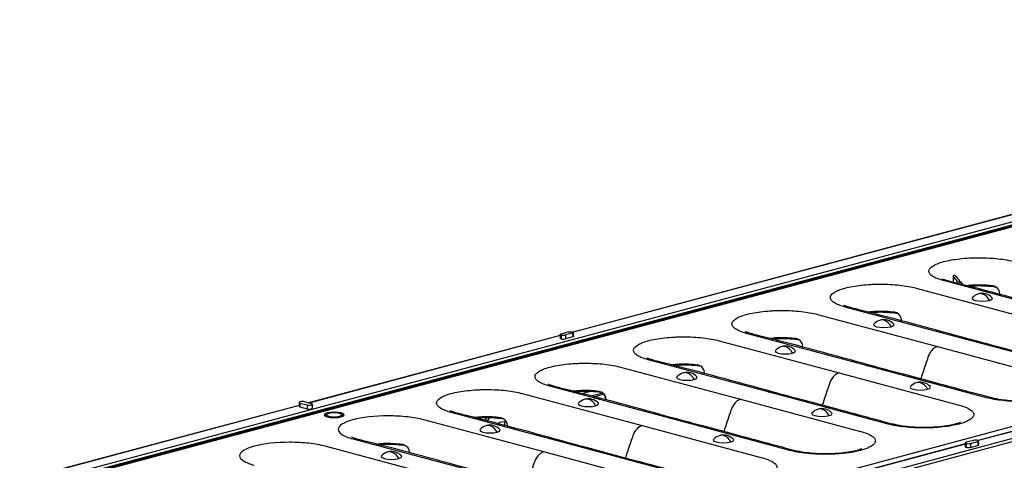
# Model space of a CAD drawing. Units: millimetres. Extents: x 63 to 2101, y 35 to 1370.
# Drawn here: x 437 to 633, y 1163 to 1251 of the extents above; entities that cross this region are included whole.
import ezdxf

# ---------------------------------------------------------------- set-up
doc = ezdxf.new("R2010")
doc.units = ezdxf.units.MM
doc.header["$LTSCALE"] = 5

msp = doc.modelspace()

# ---------------------------------------------------------------- linework, layer by layer
at = {"color": 7, "linetype": 'Continuous', "lineweight": 25}
for p, q in [((142.92, 1078.93), (847.9, 1267.8)), ((848.25, 1267.23), (143.27, 1078.36)), ((849.45, 1267.35), (144.11, 1078.38)), ((144.63, 1078.38), (849.97, 1267.35)), ((793.66, 1254.69), (547.31, 1188.69)), ((793.66, 1254.65), (547.36, 1188.67)), ((218.87, 1058.49), (924.21, 1247.45)), ((223.51, 1057.34), (928.5, 1246.21)), ((929.21, 1245.73), (223.51, 1056.67)), ((874.27, 1233.1), (627.91, 1167.1)), ((874.27, 1233.06), (627.96, 1167.07)), ((622.99, 1198.59), (623, 1199.81)), ((623, 1199.62), (623.8, 1198.66)), ((623.37, 1199.91), (623.1, 1199.98)), ((615.56, 1197.45), (639.44, 1191.05)), ((644.92, 1192.52), (621.04, 1198.92)), ((624.6, 1198.45), (623.8, 1198.66)), ((631.26, 1197.65), (630.85, 1197.86)), ((631.58, 1197.56), (631.26, 1197.65)), ((625.33, 1187.27), (601.45, 1193.67)), ((595.96, 1192.2), (619.85, 1185.8)), ((611.67, 1192.4), (611.25, 1192.62)), ((611.99, 1192.31), (611.67, 1192.4)), ((544.76, 1188), (494.65, 1174.58)), ((544.76, 1187.97), (494.71, 1174.56)), ((544.76, 1188.22), (544.75, 1187.45)), ((544.94, 1188.34), (546.36, 1188.72)), ((544.94, 1188.1), (544.94, 1187.33)), ((547.23, 1188.48), (545.82, 1188.1)), ((545.82, 1188.1), (545.82, 1187.33)), ((547.24, 1187.71), (545.82, 1187.33)), ((547.23, 1188.48), (547.24, 1187.71)), ((547.42, 1187.83), (547.41, 1188.6)), ((605.73, 1182.02), (581.85, 1188.42)), ((592.08, 1187.15), (591.66, 1187.37)), ((576.37, 1186.95), (600.25, 1180.55)), ((592.39, 1187.07), (592.08, 1187.15)), ((619.85, 1185.8), (643.73, 1179.4)), ((649.21, 1180.87), (625.33, 1187.27)), ((625.33, 1187.27), (626.11, 1187.27)), ((556.78, 1181.7), (580.66, 1175.3)), ((586.14, 1176.77), (562.26, 1183.17)), ((567.78, 1182.04), (567.95, 1181.85)), ((572.49, 1181.9), (572.07, 1182.12)), ((572.8, 1181.82), (572.49, 1181.9)), ((629.62, 1175.62), (605.73, 1182.02)), ((605.73, 1182.02), (606.52, 1182.02)), ((600.25, 1180.55), (624.13, 1174.16)), ((566.55, 1171.52), (542.67, 1177.92)), ((537.19, 1176.45), (561.07, 1170.05)), ((547.89, 1176.72), (548.15, 1176.79)), ((549.03, 1176.42), (550.57, 1176.84)), ((553.25, 1176.54), (550.92, 1175.92)), ((551.42, 1175.78), (553.58, 1176.36)), ((552.89, 1176.65), (552.47, 1176.87)), ((553.28, 1176.55), (552.89, 1176.65)), ((610.02, 1170.37), (586.14, 1176.77)), ((586.14, 1176.77), (586.92, 1176.77)), ((492.78, 1174.08), (443.37, 1160.84)), ((492.78, 1174.04), (443.41, 1160.82)), ((492.78, 1174.67), (492.78, 1173.9)), ((492.96, 1174.56), (494.38, 1174.18)), ((492.96, 1174.56), (492.96, 1173.78)), ((492.96, 1173.78), (494.38, 1173.41)), ((495.26, 1174.41), (493.85, 1174.79)), ((494.38, 1174.18), (494.38, 1173.41)), ((495.45, 1173.52), (495.45, 1174.3)), ((580.66, 1175.3), (604.54, 1168.91)), ((498.27, 1172.2), (498.27, 1171.91)), ((498.27, 1171.91), (498.3, 1171.84)), ((498.71, 1171.74), (498.71, 1171.91)), ((501.18, 1172.33), (501.18, 1172.58)), ((501.25, 1171.84), (501.27, 1171.91)), ((501.27, 1171.91), (501.27, 1172.2)), ((546.96, 1166.27), (523.08, 1172.67)), ((541.47, 1164.81), (517.59, 1171.2)), ((529.84, 1171.06), (530.14, 1171.59)), ((530.62, 1171.59), (530.25, 1170.95)), ((534.04, 1170.86), (532.6, 1170.69)), ((532.7, 1170.3), (532.6, 1170.69)), ((533.3, 1171.4), (532.88, 1171.62)), ((533.62, 1171.32), (533.3, 1171.4)), ((533.67, 1170.82), (533.67, 1170.04)), ((561.07, 1170.05), (584.95, 1163.66)), ((566.55, 1171.52), (567.33, 1171.53)), ((590.43, 1165.13), (566.55, 1171.52)), ((521.88, 1159.56), (498, 1165.95)), ((503.48, 1167.42), (527.36, 1161.03)), ((513.71, 1166.15), (513.29, 1166.37)), ((513.71, 1166.15), (514.02, 1166.07)), ((546.96, 1166.27), (547.74, 1166.28)), ((570.84, 1159.88), (546.96, 1166.27)), ((625.37, 1166.42), (575.24, 1152.99)), ((625.37, 1166.38), (575.31, 1152.97)), ((625.37, 1166.62), (625.36, 1165.85)), ((626.97, 1167.12), (625.55, 1166.74)), ((625.55, 1166.51), (625.55, 1165.73)), ((626.43, 1166.51), (627.84, 1166.88)), ((626.43, 1166.51), (626.43, 1165.73)), ((626.43, 1165.73), (627.85, 1166.11)), ((627.84, 1166.88), (627.85, 1166.11)), ((628.03, 1166.23), (628.02, 1167)), ((565.35, 1158.41), (541.47, 1164.81))]:
    msp.add_line(p, q, dxfattribs=at)
at = {"color": 7, "linetype": 'Continuous', "lineweight": 25, "flags": 128}
for points in [[(626.76, 1195.51), (626.71, 1195.39), (626.86, 1195.18), (627.3, 1195), (627.96, 1194.88), (628.74, 1194.84), (629.52, 1194.88), (630.18, 1195)], [(630.18, 1195), (630.63, 1195.18), (630.78, 1195.39), (630.73, 1195.51)], [(607.17, 1190.26), (607.11, 1190.14), (607.27, 1189.93), (607.71, 1189.75), (608.37, 1189.63), (609.15, 1189.59), (609.93, 1189.63), (610.59, 1189.75)], [(610.59, 1189.75), (611.03, 1189.93), (611.19, 1190.14), (611.13, 1190.26)], [(544.94, 1187.33), (544.86, 1187.36), (544.8, 1187.38), (544.77, 1187.42), (544.75, 1187.45), (544.75, 1187.45)], [(544.94, 1188.1), (544.87, 1188.13), (544.81, 1188.16), (544.77, 1188.19), (544.76, 1188.22), (544.77, 1188.25), (544.81, 1188.28), (544.87, 1188.31), (544.94, 1188.34)], [(546.36, 1188.72), (546.56, 1188.75), (546.79, 1188.76), (547.03, 1188.75), (547.23, 1188.72), (547.36, 1188.66), (547.41, 1188.6), (547.36, 1188.53), (547.23, 1188.48)], [(547.42, 1187.83), (547.42, 1187.83), (547.37, 1187.76), (547.24, 1187.71)], [(587.58, 1185.01), (587.52, 1184.89), (587.68, 1184.68), (588.12, 1184.5), (588.78, 1184.38), (589.56, 1184.34), (590.34, 1184.38), (591, 1184.5)], [(591, 1184.5), (591.44, 1184.68), (591.6, 1184.89), (591.54, 1185.01)], [(567.98, 1179.77), (567.93, 1179.64), (568.08, 1179.43), (568.53, 1179.25), (569.19, 1179.13), (569.97, 1179.09), (570.75, 1179.13), (571.41, 1179.25)], [(571.41, 1179.25), (571.85, 1179.43), (572, 1179.64), (571.95, 1179.77)], [(614.45, 1177.82), (614.39, 1177.69), (614.55, 1177.48), (614.99, 1177.3), (615.65, 1177.18), (616.43, 1177.14), (617.21, 1177.18), (617.87, 1177.3)], [(617.87, 1177.3), (618.31, 1177.48), (618.47, 1177.69), (618.41, 1177.82)], [(493.85, 1174.79), (493.65, 1174.83), (493.41, 1174.84), (493.17, 1174.83), (492.96, 1174.79), (492.83, 1174.74), (492.78, 1174.67), (492.83, 1174.61), (492.96, 1174.56)], [(492.78, 1173.9), (492.83, 1173.84), (492.96, 1173.78)], [(494.38, 1174.18), (494.58, 1174.14), (494.82, 1174.13), (495.06, 1174.14), (495.26, 1174.18), (495.4, 1174.23), (495.45, 1174.3), (495.4, 1174.36), (495.26, 1174.41)], [(548.39, 1174.52), (548.34, 1174.39), (548.49, 1174.18), (548.93, 1174), (549.59, 1173.88), (550.37, 1173.84), (551.15, 1173.88), (551.81, 1174)], [(551.81, 1174), (552.26, 1174.18), (552.41, 1174.39), (552.35, 1174.52)], [(501.18, 1172.58), (500.54, 1172.69), (499.77, 1172.73), (499.01, 1172.69), (498.36, 1172.58), (497.92, 1172.4), (497.77, 1172.2), (497.92, 1171.99), (498.36, 1171.82)], [(498.3, 1172.27), (497.92, 1172.11), (497.84, 1172.05)], [(500.83, 1172.48), (500.34, 1172.57), (499.77, 1172.6), (499.2, 1172.57), (498.71, 1172.48), (498.38, 1172.35), (498.27, 1172.2), (498.38, 1172.04), (498.71, 1171.91)], [(498.36, 1171.82), (499.01, 1171.7), (499.77, 1171.66), (500.54, 1171.7), (501.18, 1171.82), (501.62, 1171.99), (501.77, 1172.2), (501.62, 1172.4), (501.18, 1172.58)], [(498.71, 1171.91), (499.2, 1171.83), (499.77, 1171.8), (500.34, 1171.83), (500.83, 1171.91), (501.16, 1172.04), (501.27, 1172.2), (501.16, 1172.35), (500.83, 1172.48)], [(501.7, 1172.05), (501.62, 1172.11), (501.25, 1172.27)], [(594.85, 1172.57), (594.8, 1172.44), (594.95, 1172.23), (595.4, 1172.05), (596.06, 1171.93), (596.84, 1171.89), (597.62, 1171.93), (598.28, 1172.05)], [(598.28, 1172.05), (598.72, 1172.23), (598.87, 1172.44), (598.82, 1172.57)], [(528.8, 1169.27), (528.74, 1169.14), (528.9, 1168.93), (529.34, 1168.75), (530, 1168.64), (530.78, 1168.59), (531.56, 1168.64), (532.22, 1168.75)], [(532.22, 1168.75), (532.66, 1168.93), (532.82, 1169.14), (532.76, 1169.27)], [(575.26, 1167.32), (575.21, 1167.19), (575.36, 1166.98), (575.8, 1166.8), (576.46, 1166.69), (577.24, 1166.64), (578.02, 1166.69), (578.68, 1166.8)], [(578.68, 1166.8), (579.13, 1166.98), (579.28, 1167.19), (579.22, 1167.32)], [(625.36, 1165.85), (625.36, 1165.85), (625.38, 1165.82), (625.41, 1165.79), (625.47, 1165.76), (625.55, 1165.73)], [(625.55, 1166.74), (625.48, 1166.71), (625.42, 1166.69), (625.38, 1166.66), (625.37, 1166.62), (625.38, 1166.59), (625.42, 1166.56), (625.48, 1166.53), (625.55, 1166.51)], [(627.84, 1166.88), (627.97, 1166.94), (628.02, 1167), (627.97, 1167.07), (627.84, 1167.12), (627.64, 1167.15), (627.4, 1167.17), (627.17, 1167.15), (626.97, 1167.12)], [(627.85, 1166.11), (627.98, 1166.17), (628.03, 1166.23), (628.03, 1166.23)], [(509.21, 1164.02), (509.15, 1163.89), (509.31, 1163.68), (509.75, 1163.5), (510.41, 1163.39), (511.19, 1163.34), (511.97, 1163.39), (512.63, 1163.5)], [(512.63, 1163.5), (513.07, 1163.68), (513.22, 1163.89), (513.17, 1164.02)]]:
    msp.add_lwpolyline(points, dxfattribs=at)
at = {"color": 7, "linetype": 'Continuous', "lineweight": 25}
for centre, radius, start, end in [((628.74, 1193.74), 2.66, 104.998, 138.1533), ((628.74, 1193.74), 2.66, 41.8467, 104.998), ((628.39, 1195.03), 1.31, 74.2788, 104.618), ((627.93, 1193.96), 2.48, 24.8678, 70.9491), ((609.15, 1188.49), 2.66, 104.998, 138.1533), ((609.15, 1188.49), 2.66, 41.8467, 104.998), ((608.8, 1189.79), 1.31, 74.2788, 104.618), ((608.34, 1188.71), 2.48, 24.8678, 70.9491), ((545.38, 1189.99), 1.94, 256.9836, 283.0164), ((545.38, 1189.24), 1.96, 256.9836, 283.0164), ((589.56, 1183.24), 2.66, 104.998, 138.1533), ((589.56, 1183.24), 2.66, 41.8467, 104.998), ((589.2, 1184.54), 1.31, 74.2788, 104.618), ((588.75, 1183.46), 2.48, 24.8678, 70.9491), ((569.97, 1177.99), 2.66, 104.998, 138.1533), ((569.97, 1177.99), 2.66, 41.8467, 104.998), ((569.61, 1179.29), 1.31, 74.2788, 104.618), ((569.16, 1178.21), 2.48, 24.8678, 70.9491), ((616.43, 1176.04), 2.66, 104.998, 138.1533), ((616.43, 1176.04), 2.66, 41.8467, 104.998), ((616.07, 1177.34), 1.31, 74.2788, 104.618), ((615.62, 1176.26), 2.48, 24.8678, 70.9491), ((555.88, 1176.37), 2.3, 180.2155, 209.2455), ((550.37, 1172.74), 2.66, 104.998, 138.1533), ((550.37, 1172.74), 2.66, 41.8467, 104.998), ((550.02, 1174.04), 1.31, 74.2788, 104.618), ((549.56, 1172.96), 2.48, 24.8678, 70.9491), ((494.8, 1174.48), 1.15, 248.5179, 304.1468), ((596.84, 1170.79), 2.66, 104.998, 138.1533), ((596.84, 1170.79), 2.66, 41.8467, 104.998), ((596.48, 1172.09), 1.31, 74.2788, 104.618), ((596.03, 1171.01), 2.48, 24.8678, 70.9491), ((530.78, 1167.49), 2.66, 104.998, 138.1533), ((530.78, 1167.49), 2.66, 41.8467, 104.998), ((530.42, 1168.79), 1.31, 74.2788, 104.618), ((529.97, 1167.71), 2.48, 24.8678, 70.9491), ((577.24, 1165.54), 2.66, 104.998, 138.1533), ((577.24, 1165.54), 2.66, 41.8467, 104.998), ((576.89, 1166.84), 1.31, 74.2788, 104.618), ((576.43, 1165.76), 2.48, 24.8678, 70.9491), ((625.99, 1168.4), 1.94, 256.9836, 283.0164), ((511.19, 1162.24), 2.66, 104.998, 138.1533), ((511.19, 1162.24), 2.66, 41.8467, 104.998), ((510.83, 1163.54), 1.31, 74.2788, 104.618), ((510.38, 1162.46), 2.48, 24.8678, 70.9491), ((625.99, 1167.65), 1.96, 256.9836, 283.0164)]:
    msp.add_arc(centre, radius, start, end, dxfattribs=at)
for points, knots in [([(621.04, 1198.92), (620.1, 1199.17), (619.38, 1199.46), (618.62, 1199.95), (618.34, 1200.2), (618.17, 1200.5), (618.14, 1200.63), (618.12, 1200.72), (618.12, 1200.76), (618.12, 1201.16), (618.37, 1201.5), (619.4, 1202.16), (620.12, 1202.45), (621.96, 1202.95), (623.04, 1203.14), (624.9, 1203.34), (625.84, 1203.42), (626.96, 1203.47), (627.44, 1203.48), (627.77, 1203.48), (627.93, 1203.48), (629.42, 1203.48), (630.69, 1203.41), (633.14, 1203.14), (634.21, 1202.95), (635.15, 1202.7)], [0, 0, 0, 0, 0.125, 0.125, 0.1875, 0.21875, 0.234375, 0.234375, 0.25, 0.25, 0.375, 0.375, 0.5, 0.5, 0.625, 0.625, 0.6875, 0.71875, 0.734375, 0.734375, 0.75, 0.75, 0.875, 0.875, 1, 1, 1, 1]), ([(645.7, 1192.53), (638.59, 1194.49), (630.63, 1196.7), (622.02, 1198.81), (621, 1199.16), (620.75, 1199.28), (620.76, 1199.24), (620.76, 1199.23)], [0, 0, 0, 0, 0.834149, 0.933333, 0.964692, 0.991985, 1, 1, 1, 1]), ([(623, 1199.81), (623, 1199.83), (623, 1199.86), (623.02, 1199.91), (623.04, 1199.95), (623.07, 1200), (623.13, 1200.02), (623.19, 1200.03), (623.25, 1200.01), (623.31, 1199.97), (623.35, 1199.93), (623.37, 1199.91)], [0, 0, 0, 0, 0.085315, 0.167853, 0.249951, 0.375875, 0.499307, 0.622891, 0.749167, 0.872714, 1, 1, 1, 1]), ([(623.37, 1199.91), (623.47, 1199.78), (623.68, 1199.53), (623.99, 1199.16), (624.29, 1198.8), (624.5, 1198.56), (624.6, 1198.45)], [0, 0, 0, 0, 0.261131, 0.514829, 0.76111, 1, 1, 1, 1]), ([(601.45, 1193.67), (600.51, 1193.92), (599.79, 1194.21), (599.03, 1194.7), (598.75, 1194.95), (598.58, 1195.25), (598.54, 1195.38), (598.53, 1195.47), (598.52, 1195.52), (598.52, 1195.91), (598.78, 1196.25), (599.81, 1196.91), (600.52, 1197.2), (602.37, 1197.7), (603.45, 1197.89), (605.31, 1198.09), (606.25, 1198.17), (607.37, 1198.22), (607.85, 1198.23), (608.18, 1198.23), (608.34, 1198.23), (609.82, 1198.23), (611.1, 1198.16), (613.54, 1197.89), (614.62, 1197.7), (615.56, 1197.45)], [0, 0, 0, 0, 0.125, 0.125, 0.1875, 0.21875, 0.234375, 0.234375, 0.25, 0.25, 0.375, 0.375, 0.5, 0.5, 0.625, 0.625, 0.6875, 0.71875, 0.734375, 0.734375, 0.75, 0.75, 0.875, 0.875, 1, 1, 1, 1]), ([(624.6, 1198.45), (624.63, 1198.41), (624.71, 1198.33), (624.82, 1198.21), (624.9, 1198.14), (624.94, 1198.11)], [0, 0, 0, 0, 0.335101, 0.667998, 1, 1, 1, 1]), ([(630.85, 1197.86), (630.44, 1197.92), (630.03, 1197.97), (629.16, 1198.03), (628.7, 1198.04), (627.8, 1198.05), (627.36, 1198.04), (626.47, 1197.99), (626.04, 1197.95), (625.63, 1197.9)], [0, 0, 0, 0, 0.25, 0.25, 0.5, 0.5, 0.75, 0.75, 1, 1, 1, 1]), ([(631.26, 1197.65), (630.45, 1197.76), (629.55, 1197.83), (628.18, 1197.86), (627.72, 1197.86), (626.81, 1197.83), (626.36, 1197.8), (625.93, 1197.76)], [0, 0, 0, 0, 0.5, 0.5, 0.75, 0.75, 1, 1, 1, 1]), ([(632.28, 1196.11), (632.26, 1196.32), (632.21, 1196.7), (632, 1197.15), (631.72, 1197.5), (631.33, 1197.76), (631.01, 1197.83), (630.85, 1197.86)], [0, 0, 0, 0, 0.2304982, 0.4229855, 0.615479, 0.8064625, 1, 1, 1, 1]), ([(626.11, 1187.28), (619, 1189.25), (611.04, 1191.45), (602.43, 1193.56), (601.4, 1193.91), (601.15, 1194.03), (601.17, 1193.99), (601.17, 1193.98)], [0, 0, 0, 0, 0.8341491, 0.9333335, 0.9646922, 0.9919851, 1, 1, 1, 1]), ([(581.85, 1188.42), (580.92, 1188.67), (580.2, 1188.96), (579.44, 1189.45), (579.15, 1189.7), (578.99, 1190), (578.95, 1190.13), (578.94, 1190.22), (578.93, 1190.27), (578.93, 1190.66), (579.19, 1191), (580.21, 1191.66), (580.93, 1191.95), (582.78, 1192.45), (583.86, 1192.64), (585.71, 1192.85), (586.65, 1192.92), (587.77, 1192.97), (588.26, 1192.98), (588.58, 1192.98), (588.74, 1192.98), (590.23, 1192.98), (591.51, 1192.92), (593.95, 1192.64), (595.03, 1192.45), (595.96, 1192.2)], [0, 0, 0, 0, 0.125, 0.125, 0.1875, 0.21875, 0.234375, 0.234375, 0.25, 0.25, 0.375, 0.375, 0.5, 0.5, 0.625, 0.625, 0.6875, 0.71875, 0.734375, 0.734375, 0.75, 0.75, 0.875, 0.875, 1, 1, 1, 1]), ([(611.25, 1192.62), (610.68, 1192.68), (609.53, 1192.81), (607.66, 1192.81), (606.55, 1192.7), (606.03, 1192.64)], [0, 0, 0, 0, 0.344013, 0.687959, 1, 1, 1, 1]), ([(611.67, 1192.4), (611.01, 1192.47), (609.68, 1192.61), (607.84, 1192.63), (606.85, 1192.54), (606.54, 1192.51)], [0, 0, 0, 0, 0.4054234, 0.8112219, 1, 1, 1, 1]), ([(612.68, 1190.86), (612.66, 1191.07), (612.62, 1191.45), (612.41, 1191.9), (612.13, 1192.25), (611.74, 1192.51), (611.42, 1192.58), (611.25, 1192.62)], [0, 0, 0, 0, 0.230498, 0.422985, 0.615479, 0.806462, 1, 1, 1, 1]), ([(562.26, 1183.17), (561.33, 1183.42), (560.6, 1183.71), (559.85, 1184.2), (559.56, 1184.45), (559.39, 1184.75), (559.36, 1184.88), (559.34, 1184.97), (559.34, 1185.02), (559.34, 1185.41), (559.6, 1185.75), (560.62, 1186.41), (561.34, 1186.7), (563.18, 1187.2), (564.27, 1187.39), (566.12, 1187.6), (567.06, 1187.67), (568.18, 1187.72), (568.67, 1187.73), (568.99, 1187.73), (569.15, 1187.73), (570.64, 1187.73), (571.91, 1187.67), (574.36, 1187.39), (575.44, 1187.2), (576.37, 1186.95)], [0, 0, 0, 0, 0.125, 0.125, 0.1875, 0.21875, 0.234375, 0.234375, 0.25, 0.25, 0.375, 0.375, 0.5, 0.5, 0.625, 0.625, 0.6875, 0.71875, 0.734375, 0.734375, 0.75, 0.75, 0.875, 0.875, 1, 1, 1, 1]), ([(606.52, 1182.03), (599.4, 1184), (591.44, 1186.2), (582.83, 1188.32), (581.81, 1188.66), (581.56, 1188.78), (581.57, 1188.74), (581.58, 1188.73)], [0, 0, 0, 0, 0.834149, 0.933333, 0.964692, 0.991985, 1, 1, 1, 1]), ([(591.66, 1187.37), (591.08, 1187.43), (589.93, 1187.56), (588.07, 1187.56), (586.96, 1187.45), (586.44, 1187.39)], [0, 0, 0, 0, 0.344013, 0.687959, 1, 1, 1, 1]), ([(592.08, 1187.15), (591.42, 1187.22), (590.09, 1187.37), (588.25, 1187.38), (587.26, 1187.29), (586.95, 1187.26)], [0, 0, 0, 0, 0.405423, 0.811222, 1, 1, 1, 1]), ([(593.09, 1185.62), (593.07, 1185.82), (593.03, 1186.2), (592.82, 1186.65), (592.53, 1187), (592.14, 1187.26), (591.82, 1187.33), (591.66, 1187.37)], [0, 0, 0, 0, 0.230498, 0.422985, 0.615479, 0.806462, 1, 1, 1, 1]), ([(619.85, 1185.8), (619.62, 1185.74), (619.39, 1185.63), (618.94, 1185.31), (618.73, 1185.09), (618.35, 1184.59), (618.19, 1184.31), (618.04, 1183.94), (618.01, 1183.87), (617.97, 1183.76), (617.96, 1183.72), (617.93, 1183.64), (617.87, 1183.45), (617.38, 1182.01), (616.92, 1180.6), (616.5, 1179.35)], [0, 0, 0, 0, 0.125, 0.125, 0.25, 0.25, 0.375, 0.375, 0.40625, 0.40625, 0.421875, 0.421875, 0.4375, 0.5, 1, 1, 1, 1]), ([(663.58, 1181.19), (663.58, 1181.19), (663.59, 1181.23), (663.37, 1181.12), (662.59, 1180.86), (661.25, 1180.55), (659.33, 1180.28), (656.71, 1180.13), (654.17, 1180.21), (651.94, 1180.46), (650.08, 1180.82), (648.23, 1181.36), (646.08, 1181.92), (642.85, 1182.79), (638.35, 1184), (632.43, 1185.58), (628.29, 1186.69), (626.11, 1187.28)], [0, 0, 0, 0, 0.0011929, 0.0262506, 0.0545213, 0.089243, 0.1327651, 0.1851291, 0.2463711, 0.2805064, 0.3262508, 0.3809668, 0.440402, 0.5036909, 0.6515874, 0.8170235, 1, 1, 1, 1]), ([(586.93, 1176.78), (579.81, 1178.75), (571.85, 1180.95), (563.24, 1183.07), (562.22, 1183.41), (561.97, 1183.53), (561.98, 1183.49), (561.99, 1183.48)], [0, 0, 0, 0, 0.834149, 0.933333, 0.964692, 0.991985, 1, 1, 1, 1]), ([(542.67, 1177.92), (541.73, 1178.17), (541.01, 1178.46), (540.25, 1178.95), (539.97, 1179.2), (539.8, 1179.5), (539.77, 1179.64), (539.75, 1179.72), (539.75, 1179.77), (539.75, 1180.16), (540, 1180.5), (541.03, 1181.17), (541.75, 1181.45), (543.59, 1181.95), (544.67, 1182.14), (546.53, 1182.35), (547.47, 1182.42), (548.59, 1182.47), (549.07, 1182.48), (549.4, 1182.48), (549.56, 1182.48), (551.05, 1182.48), (552.32, 1182.42), (554.76, 1182.15), (555.84, 1181.95), (556.78, 1181.7)], [0, 0, 0, 0, 0.125, 0.125, 0.1875, 0.21875, 0.234375, 0.234375, 0.25, 0.25, 0.375, 0.375, 0.5, 0.5, 0.625, 0.625, 0.6875, 0.71875, 0.734375, 0.734375, 0.75, 0.75, 0.875, 0.875, 1, 1, 1, 1]), ([(572.07, 1182.12), (571.49, 1182.18), (570.34, 1182.31), (568.48, 1182.31), (567.37, 1182.2), (566.84, 1182.14)], [0, 0, 0, 0, 0.344013, 0.687959, 1, 1, 1, 1]), ([(572.49, 1181.9), (571.82, 1181.97), (570.49, 1182.12), (568.65, 1182.14), (567.65, 1182.04), (567.32, 1182.01)], [0, 0, 0, 0, 0.402854, 0.806081, 1, 1, 1, 1]), ([(573.5, 1180.37), (573.48, 1180.57), (573.44, 1180.95), (573.22, 1181.4), (572.94, 1181.75), (572.55, 1182.01), (572.23, 1182.08), (572.07, 1182.12)], [0, 0, 0, 0, 0.230498, 0.422985, 0.615479, 0.806462, 1, 1, 1, 1]), ([(643.99, 1175.94), (643.99, 1175.94), (644, 1175.98), (643.78, 1175.87), (642.99, 1175.61), (641.66, 1175.3), (639.74, 1175.03), (637.12, 1174.88), (634.58, 1174.96), (632.35, 1175.21), (630.48, 1175.58), (628.64, 1176.11), (626.49, 1176.67), (623.26, 1177.54), (618.76, 1178.75), (612.84, 1180.33), (608.7, 1181.44), (606.52, 1182.03)], [0, 0, 0, 0, 0.001193, 0.026251, 0.054521, 0.089243, 0.132765, 0.185129, 0.246371, 0.280506, 0.326251, 0.380967, 0.440402, 0.503691, 0.651587, 0.817023, 1, 1, 1, 1]), ([(600.25, 1180.55), (600.03, 1180.49), (599.8, 1180.38), (599.35, 1180.06), (599.14, 1179.84), (598.76, 1179.34), (598.6, 1179.06), (598.44, 1178.69), (598.42, 1178.62), (598.38, 1178.51), (598.36, 1178.47), (598.34, 1178.39), (598.27, 1178.2), (597.79, 1176.76), (597.32, 1175.35), (596.91, 1174.1)], [0, 0, 0, 0, 0.125, 0.125, 0.25, 0.25, 0.375, 0.375, 0.40625, 0.40625, 0.421875, 0.421875, 0.4375, 0.5, 1, 1, 1, 1]), ([(567.33, 1171.53), (560.22, 1173.5), (552.26, 1175.7), (543.65, 1177.82), (542.63, 1178.16), (542.37, 1178.28), (542.39, 1178.24), (542.39, 1178.23)], [0, 0, 0, 0, 0.834149, 0.933333, 0.964692, 0.991985, 1, 1, 1, 1]), ([(643.73, 1179.4), (644.66, 1179.15), (645.38, 1178.86), (646.14, 1178.37), (646.43, 1178.12), (646.59, 1177.82), (646.63, 1177.69), (646.64, 1177.6), (646.65, 1177.56), (646.65, 1177.16), (646.39, 1176.82), (645.37, 1176.16), (644.65, 1175.87), (642.8, 1175.38), (641.72, 1175.18), (639.87, 1174.98), (638.93, 1174.9), (637.81, 1174.86), (637.32, 1174.85), (637, 1174.84), (636.84, 1174.84), (635.35, 1174.84), (634.07, 1174.91), (631.63, 1175.18), (630.55, 1175.37), (629.62, 1175.62)], [0, 0, 0, 0, 0.125, 0.125, 0.1875, 0.21875, 0.234375, 0.234375, 0.25, 0.25, 0.375, 0.375, 0.5, 0.5, 0.625, 0.625, 0.6875, 0.71875, 0.734375, 0.734375, 0.75, 0.75, 0.875, 0.875, 1, 1, 1, 1]), ([(523.08, 1172.67), (522.14, 1172.92), (521.42, 1173.21), (520.66, 1173.7), (520.38, 1173.95), (520.21, 1174.26), (520.17, 1174.39), (520.16, 1174.47), (520.15, 1174.52), (520.15, 1174.91), (520.41, 1175.25), (521.43, 1175.92), (522.15, 1176.21), (524, 1176.7), (525.08, 1176.89), (526.93, 1177.1), (527.88, 1177.18), (529, 1177.22), (529.48, 1177.23), (529.8, 1177.23), (529.97, 1177.24), (531.45, 1177.24), (532.73, 1177.17), (535.17, 1176.9), (536.25, 1176.7), (537.19, 1176.45)], [0, 0, 0, 0, 0.125, 0.125, 0.1875, 0.21875, 0.234375, 0.234375, 0.25, 0.25, 0.375, 0.375, 0.5, 0.5, 0.625, 0.625, 0.6875, 0.71875, 0.734375, 0.734375, 0.75, 0.75, 0.875, 0.875, 1, 1, 1, 1]), ([(552.47, 1176.87), (551.9, 1176.93), (550.75, 1177.06), (548.88, 1177.07), (547.78, 1176.95), (547.25, 1176.9)], [0, 0, 0, 0, 0.344013, 0.687959, 1, 1, 1, 1]), ([(552.89, 1176.65), (552.23, 1176.72), (550.9, 1176.87), (549.06, 1176.89), (548.08, 1176.79), (547.76, 1176.76)], [0, 0, 0, 0, 0.405423, 0.811222, 1, 1, 1, 1]), ([(553.88, 1175.25), (553.87, 1175.41), (553.83, 1175.74), (553.63, 1176.15), (553.35, 1176.5), (552.96, 1176.76), (552.64, 1176.83), (552.47, 1176.87)], [0, 0, 0, 0, 0.187774, 0.390948, 0.59413, 0.795717, 1, 1, 1, 1]), ([(624.39, 1170.69), (624.4, 1170.69), (624.41, 1170.74), (624.18, 1170.62), (623.4, 1170.36), (622.07, 1170.05), (620.14, 1169.79), (617.53, 1169.63), (614.99, 1169.71), (612.75, 1169.96), (610.89, 1170.33), (609.05, 1170.86), (606.9, 1171.42), (603.67, 1172.3), (599.16, 1173.5), (593.25, 1175.08), (589.1, 1176.2), (586.93, 1176.78)], [0, 0, 0, 0, 0.001193, 0.026251, 0.054521, 0.089243, 0.132765, 0.185129, 0.246371, 0.280506, 0.326251, 0.380967, 0.440402, 0.503691, 0.651587, 0.817023, 1, 1, 1, 1]), ([(580.66, 1175.3), (580.44, 1175.24), (580.21, 1175.13), (579.76, 1174.81), (579.54, 1174.59), (579.17, 1174.09), (579.01, 1173.81), (578.85, 1173.44), (578.82, 1173.37), (578.78, 1173.26), (578.77, 1173.22), (578.74, 1173.14), (578.68, 1172.95), (578.2, 1171.51), (577.73, 1170.1), (577.31, 1168.85)], [0, 0, 0, 0, 0.125, 0.125, 0.25, 0.25, 0.375, 0.375, 0.40625, 0.40625, 0.421875, 0.421875, 0.4375, 0.5, 1, 1, 1, 1]), ([(624.13, 1174.16), (625.07, 1173.9), (625.79, 1173.62), (626.55, 1173.12), (626.83, 1172.87), (627, 1172.57), (627.04, 1172.44), (627.05, 1172.35), (627.06, 1172.31), (627.06, 1171.92), (626.8, 1171.57), (625.77, 1170.91), (625.06, 1170.62), (623.21, 1170.13), (622.13, 1169.94), (620.27, 1169.73), (619.33, 1169.65), (618.21, 1169.61), (617.73, 1169.6), (617.4, 1169.59), (617.24, 1169.59), (615.76, 1169.59), (614.48, 1169.66), (612.04, 1169.93), (610.96, 1170.12), (610.02, 1170.37)], [0, 0, 0, 0, 0.125, 0.125, 0.1875, 0.21875, 0.234375, 0.234375, 0.25, 0.25, 0.375, 0.375, 0.5, 0.5, 0.625, 0.625, 0.6875, 0.71875, 0.734375, 0.734375, 0.75, 0.75, 0.875, 0.875, 1, 1, 1, 1]), ([(517.59, 1171.2), (516.67, 1171.45), (515.56, 1171.65), (513.15, 1171.92), (511.84, 1171.99), (507.93, 1171.99), (505.33, 1171.7), (501.64, 1170.71), (500.56, 1170.01), (500.56, 1168.96), (500.82, 1168.61), (501.82, 1167.97), (502.56, 1167.67), (503.48, 1167.42)], [0, 0, 0, 0, 0.125, 0.125, 0.25, 0.25, 0.5, 0.5, 0.75, 0.75, 0.875, 0.875, 1, 1, 1, 1]), ([(547.74, 1166.28), (540.63, 1168.25), (532.67, 1170.45), (524.06, 1172.57), (523.03, 1172.91), (522.78, 1173.04), (522.8, 1172.99), (522.8, 1172.98)], [0, 0, 0, 0, 0.834149, 0.933333, 0.964692, 0.991985, 1, 1, 1, 1]), ([(532.88, 1171.62), (532.31, 1171.68), (531.15, 1171.81), (529.29, 1171.82), (528.18, 1171.7), (527.66, 1171.65)], [0, 0, 0, 0, 0.344013, 0.687959, 1, 1, 1, 1]), ([(533.3, 1171.4), (532.64, 1171.47), (531.31, 1171.62), (529.47, 1171.64), (528.48, 1171.54), (528.17, 1171.51)], [0, 0, 0, 0, 0.405423, 0.811222, 1, 1, 1, 1]), ([(534.31, 1169.87), (534.29, 1170.07), (534.25, 1170.45), (534.04, 1170.9), (533.76, 1171.25), (533.37, 1171.51), (533.04, 1171.58), (532.88, 1171.62)], [0, 0, 0, 0, 0.230498, 0.422985, 0.615479, 0.806462, 1, 1, 1, 1]), ([(561.07, 1170.05), (560.85, 1170), (560.61, 1169.89), (560.17, 1169.56), (559.95, 1169.35), (559.58, 1168.85), (559.41, 1168.56), (559.26, 1168.19), (559.23, 1168.12), (559.19, 1168.01), (559.18, 1167.97), (559.15, 1167.9), (559.09, 1167.7), (558.61, 1166.26), (558.14, 1164.85), (557.72, 1163.61)], [0, 0, 0, 0, 0.125, 0.125, 0.25, 0.25, 0.375, 0.375, 0.40625, 0.40625, 0.421875, 0.421875, 0.4375, 0.5, 1, 1, 1, 1]), ([(604.8, 1165.44), (604.8, 1165.44), (604.81, 1165.49), (604.59, 1165.37), (603.81, 1165.12), (602.48, 1164.8), (600.55, 1164.54), (597.93, 1164.38), (595.39, 1164.47), (593.16, 1164.71), (591.3, 1165.08), (589.46, 1165.61), (587.3, 1166.18), (584.07, 1167.05), (579.57, 1168.25), (573.66, 1169.84), (569.51, 1170.95), (567.33, 1171.53)], [0, 0, 0, 0, 0.001193, 0.026251, 0.054521, 0.089243, 0.132765, 0.185129, 0.246371, 0.280506, 0.326251, 0.380967, 0.440402, 0.503691, 0.651587, 0.817023, 1, 1, 1, 1]), ([(528.15, 1161.03), (521.03, 1163), (513.07, 1165.2), (504.46, 1167.32), (503.44, 1167.66), (503.19, 1167.79), (503.2, 1167.74), (503.21, 1167.74)], [0, 0, 0, 0, 0.834149, 0.933333, 0.964692, 0.991985, 1, 1, 1, 1]), ([(604.54, 1168.91), (605.48, 1168.66), (606.2, 1168.37), (606.96, 1167.88), (607.24, 1167.62), (607.41, 1167.32), (607.44, 1167.19), (607.46, 1167.1), (607.46, 1167.06), (607.46, 1166.67), (607.21, 1166.33), (606.18, 1165.66), (605.46, 1165.37), (603.62, 1164.88), (602.54, 1164.69), (600.68, 1164.48), (599.74, 1164.4), (598.62, 1164.36), (598.14, 1164.35), (597.81, 1164.34), (597.65, 1164.34), (596.16, 1164.34), (594.89, 1164.41), (592.44, 1164.68), (591.37, 1164.88), (590.43, 1165.13)], [0, 0, 0, 0, 0.125, 0.125, 0.1875, 0.21875, 0.234375, 0.234375, 0.25, 0.25, 0.375, 0.375, 0.5, 0.5, 0.625, 0.625, 0.6875, 0.71875, 0.734375, 0.734375, 0.75, 0.75, 0.875, 0.875, 1, 1, 1, 1]), ([(498, 1165.95), (497.08, 1166.2), (495.97, 1166.4), (493.56, 1166.67), (492.25, 1166.74), (488.33, 1166.74), (485.74, 1166.45), (482.04, 1165.46), (480.97, 1164.76), (480.97, 1163.71), (481.23, 1163.37), (482.23, 1162.72), (482.97, 1162.42), (483.89, 1162.17)], [0, 0, 0, 0, 0.125, 0.125, 0.25, 0.25, 0.5, 0.5, 0.75, 0.75, 0.875, 0.875, 1, 1, 1, 1]), ([(508.06, 1166.4), (508.59, 1166.45), (509.7, 1166.57), (511.56, 1166.56), (512.71, 1166.43), (513.29, 1166.37)], [0, 0, 0, 0, 0.31101, 0.655366, 1, 1, 1, 1]), ([(508.58, 1166.26), (508.89, 1166.29), (509.87, 1166.39), (511.71, 1166.37), (513.04, 1166.22), (513.71, 1166.15)], [0, 0, 0, 0, 0.187346, 0.593181, 1, 1, 1, 1]), ([(513.29, 1166.37), (513.45, 1166.33), (513.77, 1166.26), (514.16, 1166.01), (514.45, 1165.65), (514.66, 1165.2), (514.7, 1164.83), (514.72, 1164.62)], [0, 0, 0, 0, 0.1918176, 0.3841275, 0.5765187, 0.7679932, 1, 1, 1, 1]), ([(585.21, 1160.19), (585.21, 1160.2), (585.22, 1160.24), (585, 1160.12), (584.22, 1159.87), (582.88, 1159.55), (580.96, 1159.29), (578.34, 1159.13), (575.8, 1159.22), (573.57, 1159.46), (571.7, 1159.83), (569.86, 1160.36), (567.71, 1160.93), (564.48, 1161.8), (559.98, 1163), (554.06, 1164.59), (549.92, 1165.7), (547.74, 1166.28)], [0, 0, 0, 0, 0.001193, 0.026251, 0.054521, 0.089243, 0.132765, 0.185129, 0.246371, 0.280506, 0.326251, 0.380967, 0.440402, 0.503691, 0.651587, 0.817023, 1, 1, 1, 1]), ([(541.47, 1164.81), (541.25, 1164.75), (541.02, 1164.64), (540.57, 1164.31), (540.36, 1164.1), (539.98, 1163.6), (539.82, 1163.31), (539.67, 1162.95), (539.64, 1162.87), (539.6, 1162.76), (539.59, 1162.72), (539.56, 1162.65), (539.49, 1162.45), (539.01, 1161.01), (538.55, 1159.6), (538.13, 1158.36)], [0, 0, 0, 0, 0.125, 0.125, 0.25, 0.25, 0.375, 0.375, 0.40625, 0.40625, 0.421875, 0.421875, 0.4375, 0.5, 1, 1, 1, 1]), ([(584.95, 1163.66), (585.88, 1163.41), (586.6, 1163.12), (587.36, 1162.63), (587.65, 1162.38), (587.81, 1162.07), (587.85, 1161.94), (587.87, 1161.86), (587.87, 1161.81), (587.87, 1161.42), (587.61, 1161.08), (586.59, 1160.41), (585.87, 1160.12), (584.02, 1159.63), (582.94, 1159.44), (581.09, 1159.23), (580.15, 1159.15), (579.03, 1159.11), (578.54, 1159.1), (578.22, 1159.09), (578.06, 1159.09), (576.57, 1159.09), (575.3, 1159.16), (572.85, 1159.43), (571.77, 1159.63), (570.84, 1159.88)], [0, 0, 0, 0, 0.125, 0.125, 0.1875, 0.21875, 0.234375, 0.234375, 0.25, 0.25, 0.375, 0.375, 0.5, 0.5, 0.625, 0.625, 0.6875, 0.71875, 0.734375, 0.734375, 0.75, 0.75, 0.875, 0.875, 1, 1, 1, 1])]:
    msp.add_open_spline(points, degree=3, knots=knots, dxfattribs=at)

doc.saveas('drawing.dxf')
